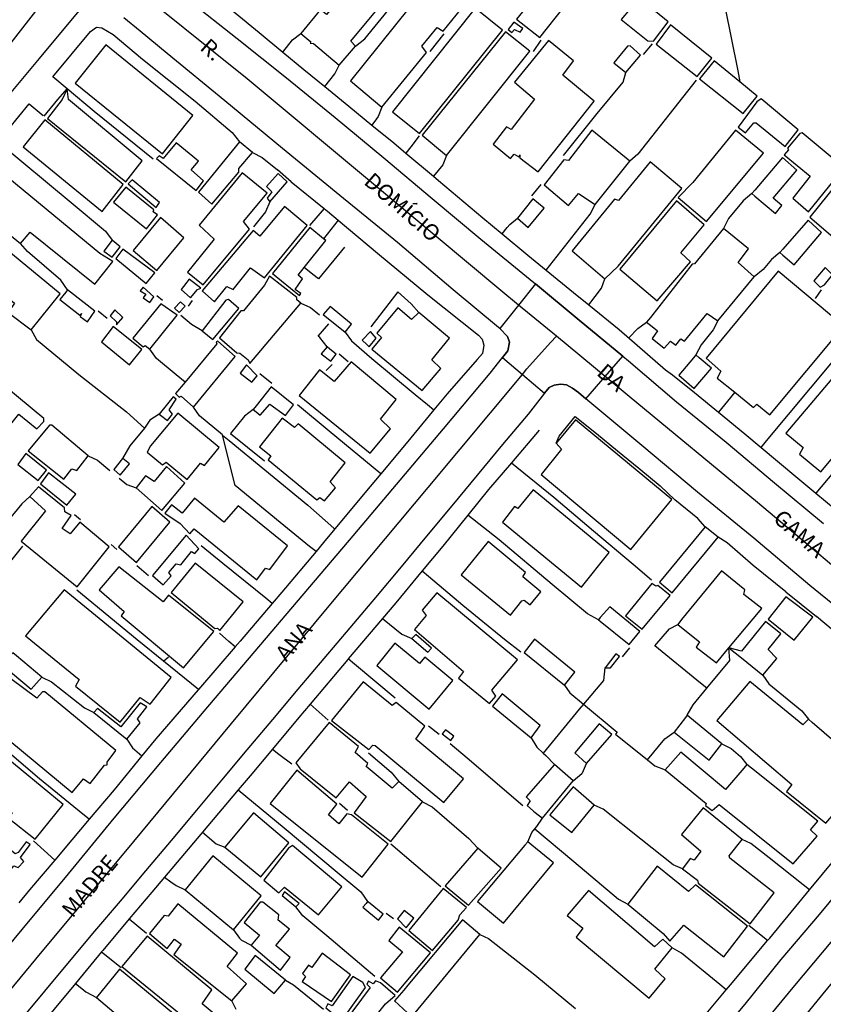
# Model space of a CAD drawing. Units: millimetres. Extents: x 180707 to 183188, y 1668736 to 1671511.
# Drawn here: x 180921 to 181047, y 1671270 to 1671425 of the extents above; entities that cross this region are included whole.
import ezdxf
from ezdxf.enums import TextEntityAlignment as Align

# ---------------------------------------------------------------- set-up
doc = ezdxf.new("R2010")
doc.units = ezdxf.units.MM
doc.header["$MEASUREMENT"] = 0
for name, color, linetype in [('V-CRUZAMENTO', 1, 'Continuous'), ('V-EDIFICACAO', 2, 'Continuous'), ('V-EIXO_DE_LOGRADOURO', 3, 'Continuous'), ('V-LOTE', 1, 'Continuous'), ('V-NOME_DOS_LOGRADOUROS', 7, 'Continuous'), ('V-QUADRA', 41, 'Continuous'), ('V-TESTADA', 250, 'Continuous')]:
    doc.layers.add(name, color=color, linetype=linetype)
doc.styles.get("Standard").update_dxf_attribs({"font": 'romans.shx'})

msp = doc.modelspace()

# ---------------------------------------------------------------- linework, layer by layer
at = {"layer": 'V-CRUZAMENTO'}
msp.add_lwpolyline([(181000.21, 1671368.82), (181003.67, 1671365.85), (181003.67, 1671365.85), (181004.4, 1671366.76), (181005.19, 1671367.14), (181006.16, 1671367.29), (181007.13, 1671367.16), (181008.08, 1671366.68), (181009.02, 1671365.96), (181009.02, 1671365.96), (181010.15, 1671364.96), (181010.15, 1671364.96), (181013.19, 1671368.49), (181013.19, 1671368.49), (181015.96, 1671371.71), (181015.96, 1671371.71), (181009.14, 1671377.36), (181002.27, 1671383.05), (181002.27, 1671383.05), (180999.61, 1671379.72), (180999.61, 1671379.72), (180996.63, 1671376.01), (180996.63, 1671376.01), (180997.86, 1671374.78), (180998.17, 1671373.86), (180997.91, 1671372.54), (180997.09, 1671371.5), (180997.09, 1671371.5), (181000.21, 1671368.82)], close=True, dxfattribs=at)
at = {"layer": 'V-EDIFICACAO'}
for points in [[(180969.41, 1671425.38), (180968.48, 1671426.14), (180965.38, 1671422.36), (180966.95, 1671421.09), (180966.86, 1671420.87), (180967.37, 1671420.79), (180971.41, 1671417.43), (180973.96, 1671420.41), (180973.24, 1671421.17), (180979.45, 1671428.74), (180980.3, 1671428.06), (180985.65, 1671434.65), (180980.55, 1671438.77), (180969.41, 1671425.38)], [(180973.2, 1671414.92), (180978.13, 1671410.8), (180985.14, 1671419.38), (180984.38, 1671420.41), (180986.8, 1671423.34), (180987.74, 1671422.74), (180992.5, 1671428.65), (180991.73, 1671429.67), (180993.65, 1671431.97), (180989.48, 1671435.28), (180973.2, 1671414.92)], [(180999.26, 1671424.61), (181002.96, 1671421.77), (181006.74, 1671426.57), (181004.66, 1671428.14), (181005.47, 1671429.29), (181004.02, 1671430.48), (180999.26, 1671424.61)], [(181015.71, 1671424.57), (181019.92, 1671421.21), (181020.81, 1671421.17), (181023.11, 1671424.19), (181018.52, 1671427.97), (181015.71, 1671424.57)], [(180979.79, 1671410.07), (180984.04, 1671406.67), (180997.05, 1671422.91), (180992.75, 1671426.36), (180979.79, 1671410.07)], [(180998.83, 1671424.15), (180997.94, 1671423), (180998.54, 1671422.53), (180998.96, 1671423), (180999.85, 1671422.57), (181000.24, 1671423.17), (180998.83, 1671424.15)], [(181023.49, 1671423.76), (181021.2, 1671420.7), (181027.66, 1671415.64), (181029.95, 1671418.49), (181023.49, 1671423.76)], [(180984.46, 1671406.42), (180988.29, 1671403.23), (181001.34, 1671419.6), (180997.52, 1671422.66), (180984.46, 1671406.42)], [(180934.72, 1671420.62), (180929.92, 1671414.58), (180943.65, 1671403.48), (180948.41, 1671409.52), (180934.72, 1671420.62)], [(180998.45, 1671407.31), (180997.69, 1671407.74), (180995.6, 1671405.01), (180998.32, 1671402.76), (180998.92, 1671403.44), (180999.64, 1671403.02), (180999.81, 1671403.31), (180999.81, 1671402.85), (181002.66, 1671400.64), (181011.5, 1671411.73), (181006.57, 1671415.86), (181008.23, 1671418.11), (181004.32, 1671421.26), (180998.96, 1671414.75), (181002.11, 1671412.07), (180998.45, 1671407.31)], [(181016.69, 1671420.41), (181014.56, 1671417.77), (181016.43, 1671416.24), (181018.77, 1671419), (181017.11, 1671420.45), (181016.69, 1671420.41)], [(181034.38, 1671414.78), (181030.34, 1671418.11), (181028.04, 1671415.26), (181034.89, 1671409.82), (181037.1, 1671412.54)], [(180927.86, 1671411.99), (180925.58, 1671409.05), (180937.87, 1671399.06), (180940.46, 1671402.38), (180928.87, 1671411.99), (180928.68, 1671413.68)], [(181037.05, 1671411.65), (181034.12, 1671407.65), (181035.27, 1671406.76), (181036.54, 1671408.33), (181036.93, 1671408.37), (181041.48, 1671404.63), (181043.52, 1671407.27), (181037.69, 1671412.11), (181037.05, 1671411.65)], [(180925.16, 1671408.8), (180921.76, 1671404.55), (180934.17, 1671394.43), (180937.49, 1671398.64), (180925.16, 1671408.8)], [(181011.12, 1671407.18), (181007.46, 1671402.42), (181006.7, 1671402.55), (181003.6, 1671398.6), (181007.42, 1671395.36), (181008.99, 1671397.23), (181011.63, 1671395.49), (181017.07, 1671402.34), (181011.12, 1671407.18)], [(181033.7, 1671407.18), (181026.98, 1671398.98), (181024.68, 1671396.6), (181029.15, 1671392.86), (181038.07, 1671403.57), (181033.7, 1671407.18)], [(181043.77, 1671406.67), (181041.86, 1671404.38), (181041.99, 1671404.08), (181041.35, 1671403.31), (181045.39, 1671399.96), (181042.67, 1671396.51), (181045.17, 1671394.34), (181050.74, 1671401.27), (181044.15, 1671406.76), (181043.77, 1671406.67)], [(180943.74, 1671402.76), (180943.1, 1671403.14), (180942.72, 1671402.76), (180948.92, 1671397.7), (180950.07, 1671399.23), (180948.16, 1671400.98), (180949.31, 1671402.34), (180945.82, 1671405.19), (180943.74, 1671402.76)], [(180949.31, 1671397.45), (180951.39, 1671395.58), (180955.64, 1671400.59), (180955.64, 1671401.15), (180957.77, 1671403.7), (180955.77, 1671405.36), (180949.31, 1671397.45)], [(181015.29, 1671396.13), (181014.69, 1671396.34), (181008.02, 1671388.22), (181013.16, 1671383.84), (181015.24, 1671385.84), (181025.24, 1671398.04), (181020.26, 1671402.21), (181015.29, 1671396.13)], [(181036.25, 1671397.23), (181036.71, 1671396.84), (181039.94, 1671394.09), (181040.97, 1671395.36), (181039.6, 1671396.51), (181043.3, 1671400.93), (181041.09, 1671402.89), (181036.71, 1671397.77), (181036.25, 1671397.23)], [(180918.14, 1671400.76), (180915.8, 1671397.96), (180916.23, 1671397.58), (180914.32, 1671395.11), (180921.33, 1671389.37), (180922.86, 1671391.16), (180933.02, 1671382.99), (180935.87, 1671386.56), (180933.79, 1671387.8), (180918.14, 1671400.76)], [(180956.15, 1671400.51), (180949.43, 1671392.26), (180951.77, 1671390.05), (180947.6, 1671384.86), (180950.03, 1671382.91), (180957.3, 1671391.62), (180956.4, 1671392.86), (180960.1, 1671397.28), (180956.15, 1671400.51)], [(181045.34, 1671393.54), (181048.96, 1671390.43), (181050.32, 1671392.05), (181050.96, 1671391.75), (181055.46, 1671397.23), (181051.25, 1671400.81), (181045.34, 1671393.54)], [(180938.89, 1671399.4), (180938.25, 1671398.77), (180942.63, 1671395.02), (180943.18, 1671395.83), (180938.89, 1671399.4)], [(180959.98, 1671398.34), (180960.83, 1671397.49), (180960.1, 1671396.51), (180960.53, 1671395.92), (180963.25, 1671399.06), (180961.8, 1671400.38), (180959.98, 1671398.34)], [(180937.87, 1671398.26), (180935.96, 1671395.87), (180941.14, 1671391.71), (180942.84, 1671393.88), (180942.16, 1671394.34), (180942.29, 1671394.68), (180937.87, 1671398.26)], [(181001.85, 1671396.38), (180999.43, 1671393.37), (181001.09, 1671391.88), (181003.64, 1671394.94), (181001.85, 1671396.38)], [(181015.5, 1671385.37), (181021.37, 1671380.36), (181026.6, 1671386.52), (181025.07, 1671387.92), (181028.76, 1671392.3), (181024.43, 1671396.09), (181015.5, 1671385.37)], [(180911.94, 1671394.3), (180909.3, 1671391.11), (180909.81, 1671390.43), (180907.9, 1671388.09), (180915.76, 1671381.63), (180916.78, 1671382.87), (180920.4, 1671380.02), (180919.42, 1671378.57), (180922.99, 1671375.81), (180927.58, 1671381.46), (180911.94, 1671394.3)], [(180958.96, 1671390.56), (180957.89, 1671391.41), (180949.9, 1671381.93), (180951.81, 1671380.23), (180953.77, 1671382.61), (180954.75, 1671382.14), (180957.47, 1671385.54), (180959.68, 1671384.01), (180966.4, 1671392.22), (180962.82, 1671395.19), (180958.96, 1671390.56)], [(180939.02, 1671388.26), (180942.76, 1671385.16), (180947.01, 1671390.26), (180943.35, 1671393.45), (180939.02, 1671388.26)], [(181040.67, 1671387.97), (181041.14, 1671387.57), (181042.92, 1671386.05), (181047.17, 1671391.11), (181045.09, 1671393.03), (181041.14, 1671388.51), (181040.67, 1671387.97)], [(180965.91, 1671385.59), (180969.33, 1671389.84), (180968.96, 1671390.14), (180966.82, 1671391.88), (180960.91, 1671384.69), (180965.16, 1671381.21), (180965.38, 1671381.55), (180964.48, 1671382.18), (180965.63, 1671383.84), (180964.95, 1671384.4)], [(181019.71, 1671377), (181020.3, 1671376.55), (181021.45, 1671375.68), (181020.6, 1671374.45), (181022.47, 1671372.96), (181023.49, 1671374.02), (181024.3, 1671373.43), (181025.07, 1671374.4), (181025.66, 1671374.06), (181029.23, 1671378.4), (181030.89, 1671377.21), (181036.63, 1671384.14), (181034.12, 1671386.39), (181035.74, 1671388.56), (181031.78, 1671391.75), (181027.23, 1671386.18), (181026.85, 1671386.14), (181020.3, 1671377.76), (181019.71, 1671377)], [(180934.43, 1671388.18), (180935.74, 1671387.24), (180937.02, 1671388.86), (180935.74, 1671389.92), (180934.43, 1671388.18)], [(180937.44, 1671388.48), (180936.3, 1671387.03), (180941.06, 1671383.08), (180942.42, 1671384.78), (180937.44, 1671388.48)], [(181033.55, 1671366.01), (181036.5, 1671363.61), (181037.01, 1671364.16), (181039.09, 1671362.46), (181050.7, 1671376.4), (181040.41, 1671385.03), (181029.06, 1671371.39), (181031.4, 1671369.35), (181030.8, 1671368.24)], [(181045.98, 1671383.5), (181046.96, 1671382.53), (181047.64, 1671382.91), (181048.92, 1671384.48), (181047.77, 1671385.59), (181045.98, 1671383.5)], [(180947.86, 1671383.76), (180946.58, 1671382.18), (180948.07, 1671380.87), (180949.13, 1671382.18), (180949.65, 1671382.35), (180947.86, 1671383.76)], [(180960.44, 1671384.23), (180959.68, 1671382.82), (180956.36, 1671378.83), (180955.98, 1671378.83), (180952.58, 1671374.57), (180955.34, 1671372.19), (180955.81, 1671372.15), (180957.13, 1671371.09), (180957.38, 1671370.54), (180965.38, 1671380.02), (180964.74, 1671380.53), (180964.74, 1671380.91), (180960.44, 1671384.23)], [(180928.73, 1671382.1), (180928.45, 1671381.74), (180927.54, 1671380.57), (180930.64, 1671378.1), (180930.9, 1671378.4), (180930.73, 1671377.93), (180931.87, 1671377.08), (180933.02, 1671378.74), (180929.19, 1671381.74), (180928.73, 1671382.1)], [(180940.63, 1671382.53), (180940.12, 1671381.97), (180941.01, 1671381.42), (180940.63, 1671380.87), (180941.65, 1671380.1), (180942.29, 1671380.99), (180940.63, 1671382.53)], [(180954.02, 1671380.57), (180953.6, 1671380.48), (180949.9, 1671375.68), (180951.56, 1671374.32), (180955.64, 1671379.17), (180954.02, 1671380.57)], [(180901.14, 1671379.46), (180899.35, 1671377.25), (180898.88, 1671377.47), (180896.46, 1671374.49), (180904.07, 1671368.16), (180904.54, 1671368.24), (180905.81, 1671367.09), (180906.58, 1671367.9), (180908.62, 1671366.37), (180907.85, 1671365.35), (180912.79, 1671361.27), (180913.93, 1671362.37), (180916.36, 1671360.46), (180917.55, 1671361.95), (180919.42, 1671360.5), (180921.08, 1671362.59), (180923.92, 1671360.29), (180924.99, 1671361.44), (180924.99, 1671361.91), (180912.7, 1671372.07), (180911.55, 1671370.83), (180901.14, 1671379.46)], [(180936.17, 1671378.95), (180935.45, 1671378.02), (180936.42, 1671377.08), (180936.42, 1671376.62), (180937.44, 1671377.76), (180936.17, 1671378.95)], [(180938.97, 1671374.53), (180940.63, 1671373.17), (180940.93, 1671373.34), (180941.65, 1671372.79), (180945.95, 1671378.15), (180943.4, 1671379.93), (180938.97, 1671374.53)], [(180946.46, 1671380.23), (180945.56, 1671379.21), (180946.29, 1671378.53), (180947.22, 1671379.55), (180946.46, 1671380.23)], [(180969.97, 1671379.51), (180968.9, 1671378.23), (180972.35, 1671375.43), (180973.37, 1671376.7), (180969.97, 1671379.51)], [(180977.32, 1671375.3), (180978.04, 1671374.62), (180976.56, 1671372.79), (180984.46, 1671366.28), (180987.36, 1671369.77), (180985.95, 1671371.13), (180988.76, 1671374.53), (180983.91, 1671378.53), (180982.76, 1671377.47), (180980.64, 1671379.29), (180977.32, 1671375.3)], [(180935.91, 1671376.32), (180934.04, 1671373.94), (180938.46, 1671370.32), (180940.38, 1671372.75), (180935.91, 1671376.32)], [(180975.74, 1671373.53), (180976.13, 1671373.17), (180977.24, 1671374.49), (180976.93, 1671374.86), (180976.34, 1671375.55), (180975.03, 1671374.19)], [(180947.19, 1671367.61), (180945.69, 1671365.82), (180946.29, 1671365.22), (180946.58, 1671365.39), (180948.5, 1671363.69), (180955.09, 1671371.64), (180952.32, 1671374.06), (180952.07, 1671373.94), (180952.2, 1671373.6)], [(180969.5, 1671373.13), (180969.2, 1671372.79), (180968.56, 1671372.07), (180970.09, 1671370.88), (180970.94, 1671371.98), (180969.93, 1671372.79), (180969.5, 1671373.13)], [(181041.6, 1671359.61), (181044.32, 1671357.31), (181043.73, 1671356.29), (181047.09, 1671353.49), (181059.84, 1671368.75), (181053.72, 1671373.94), (181041.6, 1671359.61)], [(181027.45, 1671371.9), (181027.06, 1671371.44), (181024.77, 1671368.71), (181027.19, 1671366.62), (181029.91, 1671369.81), (181027.99, 1671371.44), (181027.45, 1671371.9)], [(180956.83, 1671370.32), (180955.85, 1671369.01), (180957.68, 1671367.6), (180958.53, 1671368.58), (180956.83, 1671370.32)], [(180973.28, 1671370.79), (180970.6, 1671367.69), (180968.31, 1671369.52), (180965.12, 1671365.48), (180976.26, 1671356.42), (180979.45, 1671360.29), (180977.92, 1671361.78), (180980.38, 1671364.88), (180973.28, 1671370.79)], [(180957.89, 1671363.31), (180958.34, 1671362.95), (180959, 1671362.42), (180960.53, 1671364.16), (180962.95, 1671362.37), (180964.23, 1671364.03), (180960.74, 1671366.84), (180958.34, 1671363.87), (180957.89, 1671363.31)], [(180943.14, 1671362.59), (180943.35, 1671362.42), (180944.42, 1671361.57), (180945.22, 1671362.59), (180944.67, 1671363.27), (180945.82, 1671364.92), (180945.31, 1671365.31), (180943.35, 1671362.85), (180943.14, 1671362.59)], [(180941.78, 1671357.61), (180941.23, 1671356.59), (180943.65, 1671354.59), (180944.25, 1671355.02), (180947.52, 1671352.3), (180949.6, 1671354.85), (180950.24, 1671354.51), (180952.54, 1671357.36), (180946.07, 1671362.71), (180941.78, 1671357.61)], [(180962.44, 1671361.95), (180958.87, 1671357.44), (180960.66, 1671356.04), (180960.27, 1671355.4), (180967.88, 1671349.11), (180968.39, 1671349.49), (180969.12, 1671348.98), (180970.82, 1671351.02), (180969.97, 1671351.96), (180972.35, 1671354.93), (180964.99, 1671361.06), (180964.4, 1671360.46), (180962.44, 1671361.95)], [(180926.26, 1671360.84), (180925.88, 1671360.84), (180922.56, 1671356.8), (180928.13, 1671352.34), (180929.41, 1671354), (180930.17, 1671353.74), (180931.96, 1671356.04), (180926.26, 1671360.84)], [(181008.53, 1671361.69), (181005.51, 1671357.99), (181006.36, 1671357.06), (181003.13, 1671353.11), (181017.24, 1671341.33), (181023.66, 1671349.15), (181008.53, 1671361.69)], [(180922.18, 1671356.38), (180920.91, 1671354.68), (180924.09, 1671352.13), (180925.41, 1671353.79), (180922.18, 1671356.38)], [(180937.36, 1671355.61), (180937.34, 1671355.59), (180936, 1671353.87), (180936.98, 1671352.98), (180938.46, 1671354.76), (180937.39, 1671355.59), (180937.36, 1671355.61)], [(180940.97, 1671352.89), (180939.53, 1671350.98), (180943.57, 1671347.41), (180947.18, 1671351.74), (180944.29, 1671354.34), (180942.33, 1671352), (180940.97, 1671352.89)], [(180925.75, 1671353.36), (180924.48, 1671351.62), (180928.64, 1671348.26), (180930.05, 1671350), (180925.75, 1671353.36)], [(180924.18, 1671351.15), (180922.82, 1671349.62), (180925.28, 1671347.37), (180921.42, 1671342.6), (180930.26, 1671335.46), (180935.28, 1671341.71), (180930.68, 1671345.58), (180929.15, 1671343.75), (180927.88, 1671344.6), (180929.32, 1671346.64), (180928.3, 1671347.24), (180928.26, 1671347.88), (180924.18, 1671351.15)], [(181001.89, 1671350.68), (180999.47, 1671347.75), (180998.96, 1671348.05), (180997.09, 1671345.62), (181009.5, 1671335.38), (181013.84, 1671340.82), (181001.89, 1671350.68)], [(180936.72, 1671341.71), (180939.57, 1671339.25), (180944.8, 1671345.62), (180941.99, 1671348.09), (180936.72, 1671341.71)], [(180955.55, 1671348.17), (180953.26, 1671345.58), (180948.67, 1671349.36), (180946.75, 1671347.03), (180945.05, 1671348.3), (180943.99, 1671347.03), (180946.41, 1671345.37), (180947.94, 1671343.79), (180948.62, 1671344.56), (180958.45, 1671336.52), (180959.85, 1671338.35), (180960.49, 1671338.18), (180963.29, 1671341.88), (180955.55, 1671348.17)], [(181021.75, 1671336.18), (181023.75, 1671334.48), (181030.97, 1671343.24), (181028.93, 1671344.86), (181021.75, 1671336.18)], [(180942.08, 1671337.21), (180943.74, 1671335.76), (180945.01, 1671337.16), (180944.63, 1671337.67), (180945.82, 1671339.08), (180946.54, 1671338.91), (180948.2, 1671340.99), (180948.71, 1671340.69), (180949.35, 1671341.41), (180947.35, 1671343.58), (180942.08, 1671337.21)], [(180994.8, 1671342.56), (180990.59, 1671337.33), (180998.32, 1671331), (181000.11, 1671333.25), (181000.49, 1671333.34), (181001.43, 1671332.61), (181003.09, 1671334.65), (181000.24, 1671336.99), (181000.66, 1671337.67), (180994.8, 1671342.56)], [(180944.59, 1671334.14), (180943.74, 1671333.08), (180936.81, 1671338.61), (180933.7, 1671334.99), (180937.61, 1671331.55), (180937.15, 1671330.87), (180946.97, 1671322.71), (180951.73, 1671328.4), (180944.59, 1671334.14)], [(180948.79, 1671339.16), (180945.01, 1671334.53), (180951.86, 1671328.91), (180952.28, 1671328.96), (180952.66, 1671328.57), (180956.32, 1671333.08), (180948.79, 1671339.16)], [(181032.62, 1671325.84), (181037.82, 1671332.06), (181035.01, 1671334.23), (181035.14, 1671334.99), (181031.48, 1671337.97), (181025.21, 1671330.3), (181024.6, 1671329.55), (181025.21, 1671329.05), (181028, 1671326.79), (181027.49, 1671325.98), (181030.68, 1671323.52)], [(181016.39, 1671330.91), (181018.99, 1671328.79), (181023.41, 1671334.1), (181021.49, 1671335.67), (181021.15, 1671335.55), (181020.56, 1671335.97), (181016.39, 1671330.91)], [(180928.22, 1671334.99), (180922.14, 1671327.72), (180930.56, 1671320.88), (180930, 1671319.86), (180937.02, 1671314.2), (180940.16, 1671318.03), (180941.7, 1671317.01), (180945.01, 1671321.22), (180928.22, 1671334.99)], [(180986.76, 1671334.48), (180984.46, 1671331.76), (180985.1, 1671330.96), (180983.27, 1671328.74), (180990.93, 1671322.16), (180990.16, 1671321.09), (180995.05, 1671317.1), (180996.03, 1671318.24), (180995.39, 1671319.22), (180999.43, 1671323.98), (180986.76, 1671334.48)], [(181041.6, 1671333.89), (181038.8, 1671330.36), (181042.92, 1671327.04), (181045.81, 1671330.66), (181041.6, 1671333.89)], [(181012.14, 1671330.28), (181012.44, 1671330.04), (181016.99, 1671326.36), (181018.65, 1671328.4), (181013.93, 1671332.32), (181012.44, 1671330.62), (181012.14, 1671330.28)], [(181034.61, 1671324.31), (181037.95, 1671321.56), (181040.2, 1671324.2), (181038.8, 1671325.6), (181040.8, 1671328.06), (181038.41, 1671330.02), (181034.61, 1671325.32), (181032.62, 1671325.84)], [(180983.44, 1671327.94), (180982.81, 1671327.3), (180985.36, 1671325.17), (180985.91, 1671325.81), (180983.44, 1671327.94)], [(180980.17, 1671326.58), (180977.32, 1671323.09), (180985.53, 1671316.2), (180989.27, 1671320.71), (180984.89, 1671324.37), (180984.04, 1671323.39), (180980.17, 1671326.58)], [(181002.11, 1671327.21), (181000.45, 1671325.13), (181006.83, 1671319.99), (181008.44, 1671322.03), (181002.11, 1671327.21)], [(180920.14, 1671325.09), (180919.71, 1671324.61), (180918.44, 1671323.18), (180922.99, 1671319.35), (180924.69, 1671321.26), (180920.71, 1671324.61), (180920.14, 1671325.09)], [(181013.16, 1671322.71), (181014.06, 1671322.74), (181015.46, 1671324.49), (181014.9, 1671324.92), (181013.18, 1671322.74), (181013.16, 1671322.71)], [(180915.63, 1671317.91), (180913.38, 1671315.06), (180918.82, 1671310.59), (180919.67, 1671311.27), (180929.45, 1671303.11), (180931.24, 1671305.28), (180932.26, 1671304.55), (180934.55, 1671307.4), (180934.94, 1671307.49), (180934.94, 1671307.87), (180936.34, 1671309.74), (180925.16, 1671318.92), (180924.77, 1671318.97), (180923.88, 1671317.95), (180919.84, 1671321.01), (180917.29, 1671317.99), (180916.27, 1671318.71)], [(180975.2, 1671320.5), (180970.22, 1671314.46), (180976.05, 1671309.87), (180976.68, 1671310.55), (180977.07, 1671310.51), (180987.87, 1671301.54), (180990.93, 1671305.28), (180983.44, 1671311.53), (180984.85, 1671313.57), (180980.34, 1671317.27), (180979.75, 1671316.8), (180975.2, 1671320.5)], [(181045.13, 1671314.63), (181044.61, 1671314.11), (181044.24, 1671313.74), (181035.91, 1671320.58), (181030.76, 1671314.46), (181042.54, 1671304.38), (181041.69, 1671303.28), (181047.9, 1671298.3), (181054.78, 1671306.34), (181045.74, 1671314.11), (181045.13, 1671314.63)], [(180997.01, 1671318.63), (180995.52, 1671316.67), (181001.55, 1671311.7), (181003, 1671313.65), (180997.01, 1671318.63)], [(180933.45, 1671316.33), (180932.85, 1671315.69), (180938.04, 1671311.53), (180940.16, 1671314.08), (180939.7, 1671314.72), (180941.18, 1671316.59), (180940.16, 1671317.22), (180937.1, 1671313.44), (180933.45, 1671316.33)], [(180969.84, 1671314.12), (180964.61, 1671307.79), (180965.29, 1671306.85), (180970.94, 1671302.3), (180973.03, 1671304.81), (180975.66, 1671302.51), (180973.75, 1671299.96), (180979.53, 1671295.41), (180984.51, 1671301.66), (180980.77, 1671304.85), (180979.75, 1671303.83), (180975.66, 1671307.19), (180975.92, 1671307.7), (180973.92, 1671309.4), (180974.43, 1671310.34), (180969.84, 1671314.12)], [(181012.27, 1671313.91), (181008.44, 1671309.36), (181010.27, 1671307.66), (181014.27, 1671312.25), (181012.27, 1671313.91)], [(181026.09, 1671315.27), (181025.81, 1671314.91), (181024.04, 1671312.59), (181029.53, 1671308.21), (181031.53, 1671310.8), (181026.53, 1671314.91), (181026.09, 1671315.27)], [(180988.12, 1671312.97), (180987.61, 1671312.33), (180988.93, 1671311.31), (180989.4, 1671311.99), (180988.12, 1671312.97)], [(180914.78, 1671312.16), (180914.23, 1671311.48), (180913.21, 1671312.04), (180911.21, 1671309.57), (180911.47, 1671308.98), (180910.57, 1671307.79), (180912.53, 1671306.17), (180912.19, 1671305.15), (180915.34, 1671302.6), (180916.06, 1671303.28), (180920.01, 1671299.96), (180919.42, 1671299.16), (180923.63, 1671295.8), (180928.05, 1671301.24), (180914.78, 1671312.16)], [(181035.48, 1671307.53), (181035, 1671306.96), (181032.12, 1671303.58), (181025.07, 1671309.44), (181022.64, 1671306.68), (181029.06, 1671301.41), (181028.98, 1671301.11), (181030, 1671300.3), (181031.14, 1671301.24), (181042.75, 1671291.93), (181046.49, 1671296.26), (181045.47, 1671297.24), (181046.62, 1671298.6), (181036.19, 1671306.96), (181035.48, 1671307.53)], [(180907.39, 1671306.47), (180903.69, 1671302.13), (180911.43, 1671295.37), (180911.04, 1671294.73), (180917.97, 1671288.82), (180920.31, 1671291.63), (180920.99, 1671291.33), (180921.84, 1671292.27), (180921.33, 1671292.91), (180922.86, 1671294.95), (180922.22, 1671295.37), (180920.95, 1671293.71), (180920.48, 1671293.5), (180917.55, 1671295.92), (180919.08, 1671298.01), (180918.48, 1671298.43), (180917.8, 1671297.79), (180907.39, 1671306.47)], [(180964.74, 1671306.64), (180960.57, 1671301.41), (180975.03, 1671289.8), (180979.11, 1671295.03), (180973.37, 1671299.62), (180972.6, 1671299.79), (180971.37, 1671298.18), (180969.71, 1671299.62), (180971.03, 1671301.32), (180964.74, 1671306.64)], [(181000.79, 1671302.47), (181001.43, 1671301.83), (181000.96, 1671301.07), (181001.94, 1671300.22), (181002.19, 1671300.01), (181003.34, 1671299.11), (181008.19, 1671304.94), (181005.25, 1671307.53), (181000.79, 1671302.47)], [(181004.49, 1671299.62), (181007.97, 1671296.86), (181011.46, 1671301.15), (181008.19, 1671304.04), (181004.49, 1671299.62)], [(180957.94, 1671299.96), (180953.43, 1671294.56), (180959.08, 1671289.89), (180963.5, 1671295.24), (180957.94, 1671299.96)], [(181028.59, 1671300.73), (181025.19, 1671296.52), (181028.21, 1671293.93), (181027.19, 1671292.48), (181026.55, 1671292.78), (181025.36, 1671291.16), (181027.7, 1671289.33), (181027.83, 1671288.87), (181035.99, 1671282.49), (181039.77, 1671287.34), (181032.8, 1671292.82), (181032.68, 1671293.2), (181034.72, 1671295.75), (181028.59, 1671300.73)], [(181001.04, 1671295.37), (181000.6, 1671294.85), (180993.14, 1671286.02), (180997.22, 1671282.62), (181005.08, 1671292.06), (181001.67, 1671294.85), (181001.04, 1671295.37)], [(180963.46, 1671294.39), (180959.55, 1671289.38), (180961.93, 1671287.38), (180962.82, 1671288.27), (180968.14, 1671283.89), (180971.84, 1671288.31), (180964.1, 1671294.82), (180963.46, 1671294.39)], [(180993.18, 1671294.39), (180992.87, 1671294.03), (180988.08, 1671288.48), (180991.73, 1671285.42), (180996.88, 1671291.25), (180993.6, 1671294.03), (180993.18, 1671294.39)], [(180951.56, 1671293.16), (180947.22, 1671287.85), (180954.83, 1671281.55), (180959.13, 1671286.87), (180951.56, 1671293.16)], [(181021.37, 1671291.55), (181016.77, 1671285.59), (181022.3, 1671281), (181023.36, 1671279.77), (181025.58, 1671282.28), (181031.87, 1671277.3), (181035.57, 1671282.15), (181027.4, 1671288.61), (181026.3, 1671287.55), (181021.37, 1671291.55)], [(180982.34, 1671281.47), (180986.08, 1671278.32), (180990.12, 1671283.08), (180990.37, 1671283.89), (180991.39, 1671285.04), (180987.74, 1671288.02), (180982.34, 1671281.47)], [(181010.57, 1671287.72), (181007.21, 1671283.81), (181009.67, 1671281.81), (181008.65, 1671280.41), (181020.09, 1671270.84), (181022.64, 1671273.86), (181021.03, 1671275.35), (181023.75, 1671278.71), (181022.26, 1671280.11), (181020.94, 1671278.88), (181010.57, 1671287.72)], [(180962.82, 1671287.51), (180962.44, 1671286.95), (180964.61, 1671285.17), (180965.12, 1671285.68), (180962.82, 1671287.51)], [(180975.88, 1671286.02), (180975.63, 1671285.71), (180975.15, 1671285.13), (180977.58, 1671283.08), (180978.3, 1671284.02), (180976.26, 1671285.71), (180975.88, 1671286.02)], [(180946.07, 1671285.64), (180944.54, 1671283.68), (180943.91, 1671283.81), (180941.61, 1671280.96), (180944.37, 1671278.62), (180945.56, 1671280.11), (180946.58, 1671279.3), (180945.44, 1671277.69), (180954.53, 1671270.42), (180956.83, 1671273.09), (180953.81, 1671275.77), (180955.43, 1671277.86), (180946.07, 1671285.64)], [(180959.42, 1671285.89), (180959, 1671285.89), (180956.49, 1671282.7), (180958.87, 1671280.7), (180957.6, 1671279.13), (180962.19, 1671275.22), (180963.72, 1671277.22), (180961.46, 1671279.09), (180963.59, 1671281.68), (180961.8, 1671283.08), (180961.93, 1671283.89), (180959.42, 1671285.89)], [(180981.62, 1671284.57), (180980.55, 1671283.3), (180981.91, 1671281.85), (180983.15, 1671283.38), (180981.62, 1671284.57)], [(180981.96, 1671272.54), (180981.796, 1671272.338), (180981.57, 1671272.07), (180980.09, 1671270.37), (180982.85, 1671267.86), (180993.52, 1671280.83), (180990.76, 1671283.13), (180981.96, 1671272.54)], [(180977.92, 1671273.99), (180980.55, 1671271.78), (180985.78, 1671277.94), (180980.85, 1671281.98), (180979.19, 1671279.9), (180981.36, 1671278.11), (180977.92, 1671273.99)], [(180941.23, 1671280.53), (180937.27, 1671275.77), (180951.94, 1671263.83), (180954.02, 1671266.46), (180949.86, 1671269.95), (180951.39, 1671272.12), (180941.23, 1671280.53)], [(180958.23, 1671277.52), (180956.57, 1671275.35), (180961.21, 1671271.56), (180962.95, 1671273.65), (180958.23, 1671277.52)], [(180968.73, 1671277.86), (180967.12, 1671275.64), (180966.57, 1671275.98), (180965.67, 1671274.67), (180966.1, 1671274.2), (180965.59, 1671273.43), (180970.18, 1671270.29), (180973.2, 1671274.5), (180968.73, 1671277.86)], [(180936.89, 1671275.39), (180933.28, 1671270.93), (180939.06, 1671266.04), (180940.21, 1671267.23), (180942.76, 1671265.19), (180945.39, 1671268.33), (180936.89, 1671275.39)], [(180970.31, 1671269.61), (180969.63, 1671269.91), (180969.29, 1671269.31), (180971.84, 1671267.31), (180975.54, 1671272.5), (180975.11, 1671273.26), (180973.58, 1671274.24), (180970.31, 1671269.61)], [(180977.92, 1671273.22), (180977.11, 1671273.52), (180976.73, 1671273.05), (180976, 1671273.48), (180975.75, 1671273.01), (180976.26, 1671272.5), (180972.18, 1671266.97), (180974.47, 1671264.63), (180978.68, 1671269.91), (180980.21, 1671271.22), (180977.92, 1671273.22)]]:
    msp.add_lwpolyline(points, close=True, dxfattribs=at)
at = {"layer": 'V-EIXO_DE_LOGRADOURO'}
for points in [[(180999.61, 1671379.72), (180996.83, 1671382.02), (180976.78, 1671398.69), (180956.93, 1671415.26), (180937.08, 1671431.21), (180933.5, 1671433.66), (180931.15, 1671433.87), (180925.72, 1671428.55), (180911.6, 1671410.45), (180896.56, 1671391.94), (180880.8, 1671373.43), (180865.04, 1671354.51), (180849.28, 1671335.49), (180833.52, 1671316.47), (180817.76, 1671297.45), (180802, 1671278.43), (180786.24, 1671259.41), (180784.59, 1671257.57)], [(181005.53, 1671374.82), (180999.61, 1671379.72)], [(181004.63, 1671373.82), (181005.53, 1671374.82)], [(181013.19, 1671368.49), (181005.53, 1671374.82)], [(181000.21, 1671368.82), (181000.92, 1671369.68), (181004.63, 1671373.82)], [(180858.57, 1671199.7), (180862.58, 1671203.4), (180878.03, 1671221.6), (180893.07, 1671240.01), (180908.42, 1671258.42), (180923.77, 1671276.93), (180939.12, 1671295.44), (180954.47, 1671313.95), (180969.82, 1671332.46), (180985.37, 1671351.07), (181000.21, 1671368.82)], [(181060.5, 1671328.79), (181057.41, 1671331.6), (181037.15, 1671348.68), (181016.99, 1671365.35), (181013.19, 1671368.49)], [(180949.2, 1671160.32), (180955.61, 1671168.09), (180968.6, 1671184.25), (180982.52, 1671200.41), (180996.74, 1671217.49), (181012.09, 1671235.39), (181027.54, 1671254.1), (181042.99, 1671272.81), (181059.05, 1671291.93), (181072.91, 1671308.57)]]:
    msp.add_lwpolyline(points, dxfattribs=at)
at = {"layer": 'V-LOTE'}
for points in [[(181019.88, 1671484.29), (181022.01, 1671474.45), (181024.36, 1671462.34), (181026.86, 1671450.33), (181029.42, 1671438.48), (181031.98, 1671426.63), (181034.03, 1671416.54)], [(180948.96, 1671430.73), (180951.89, 1671428.3), (180958.85, 1671422.52), (180962.58, 1671419.44)], [(180975.44, 1671421.55), (180979.63, 1671426.7)], [(180926.43, 1671415.57), (180932.31, 1671422.67), (180933.28, 1671423.39), (180934.1, 1671423.28), (180935.89, 1671422.21), (180940.49, 1671418.33), (180948.77, 1671411.74), (180954.62, 1671406.81)], [(180964.05, 1671421.4), (180965.38, 1671422.36)], [(180987.87, 1671422.34), (180985.67, 1671419.53)], [(180962.58, 1671419.44), (180964.05, 1671421.4)], [(180973.96, 1671420.41), (180975.44, 1671421.55)], [(181003.1, 1671421.32), (181001.87, 1671419.53)], [(181019.25, 1671419.07), (181020.63, 1671420.76)], [(180962.58, 1671419.44), (180965.86, 1671416.74), (180969.16, 1671414.04)], [(180969.95, 1671415.04), (180970.71, 1671416.02)], [(180970.71, 1671416.02), (180971.41, 1671417.43)], [(181016.02, 1671414.75), (181016.43, 1671416.24)], [(181034.03, 1671416.54), (181034.38, 1671414.78)], [(180928.68, 1671413.68), (180926.43, 1671415.57)], [(180969.16, 1671414.04), (180969.95, 1671415.04)], [(181006.68, 1671403.23), (181011.94, 1671409.82), (181016.02, 1671414.75)], [(181027.49, 1671415.04), (181018.36, 1671403.42)], [(180942.17, 1671402.63), (180932.92, 1671410.15), (180928.68, 1671413.68)], [(180969.16, 1671414.04), (180972.92, 1671410.96), (180976.55, 1671407.99)], [(180917.75, 1671405.34), (180922.72, 1671411.31)], [(180922.72, 1671411.31), (180924.92, 1671409.52)], [(180978.13, 1671410.8), (180977.53, 1671409.33)], [(180977.28, 1671408.99), (180976.55, 1671407.99)], [(180977.53, 1671409.33), (180977.28, 1671408.99)], [(180954.62, 1671406.81), (180955.77, 1671405.36)], [(180976.55, 1671407.99), (180979.98, 1671405.18), (180981.89, 1671403.58)], [(180917.75, 1671405.34), (180929.31, 1671395.82), (180934.7, 1671391.34)], [(180983.99, 1671406.29), (180982.66, 1671404.58)], [(180957.77, 1671403.7), (180959.33, 1671402.9)], [(180982.66, 1671404.58), (180981.89, 1671403.58)], [(180981.89, 1671403.58), (180986.21, 1671399.95)], [(180959.33, 1671402.9), (180961.7, 1671400.96)], [(180988.29, 1671403.23), (180987.71, 1671401.76)], [(181018.36, 1671403.42), (181017.07, 1671402.34)], [(180987.71, 1671401.76), (180986.21, 1671399.95)], [(180963.85, 1671399.07), (180969.03, 1671394.91)], [(180986.21, 1671399.95), (180986.99, 1671399.3), (180994, 1671393.42), (180997.02, 1671390.91)], [(181001.67, 1671396.89), (181003.15, 1671398.68)], [(180960.53, 1671395.92), (180959.82, 1671394.35)], [(181036.25, 1671397.23), (181034.87, 1671396.07), (181032.57, 1671393.31)], [(180959.82, 1671394.35), (180957.93, 1671392.03)], [(180969.03, 1671394.91), (180966.77, 1671392.23)], [(180969.03, 1671394.91), (180969.57, 1671394.47), (180971.27, 1671393.05)], [(181010.85, 1671393.97), (181011.63, 1671395.49)], [(180971.27, 1671393.05), (180970.12, 1671391.6)], [(180971.27, 1671393.05), (180977.44, 1671387.88), (180985.36, 1671381.34), (180993.28, 1671375), (180993.89, 1671374.34), (180994.15, 1671373.42), (180993.94, 1671372.09), (180993.08, 1671371.17), (180988.37, 1671365.75), (180986.28, 1671363.23)], [(180998.2, 1671392.36), (180999.43, 1671393.37)], [(181003.92, 1671385.21), (181010.85, 1671393.97)], [(181032.57, 1671393.31), (181031.78, 1671391.75)], [(180934.7, 1671391.34), (180935.74, 1671389.92)], [(180970.12, 1671391.6), (180968.96, 1671390.14)], [(180997.02, 1671390.91), (180997.83, 1671391.91)], [(180997.83, 1671391.91), (180998.2, 1671392.36)], [(180997.02, 1671390.91), (181001.06, 1671387.54), (181003.92, 1671385.21)], [(181038.54, 1671358.36), (181048.93, 1671370.8), (181056.29, 1671379.9), (181064.79, 1671389.98)], [(180922.44, 1671388.11), (180921.33, 1671389.37)], [(180928.73, 1671382.1), (180927.7, 1671383.6), (180922.44, 1671388.11)], [(180972.22, 1671388.82), (180968.18, 1671383.81), (180967.29, 1671384.51)], [(181040.67, 1671387.97), (181039.33, 1671386.87), (181038.04, 1671385.29)], [(180967.29, 1671384.51), (180965.91, 1671385.59)], [(181003.92, 1671385.21), (181008.22, 1671381.71), (181010.61, 1671379.76)], [(181038.04, 1671385.29), (181036.63, 1671384.14)], [(181012.65, 1671382.39), (181013.16, 1671383.84)], [(181010.61, 1671379.76), (181012.65, 1671382.39)], [(181047.14, 1671382.1), (181046.22, 1671380.72)], [(181073.31, 1671382.94), (181068.29, 1671376.79), (181063.41, 1671370.94), (181058.53, 1671365.12), (181053.88, 1671359.42), (181049.33, 1671353.75), (181047.15, 1671351.18)], [(180943.63, 1671380.45), (180942.76, 1671381.17)], [(180947.73, 1671379.53), (180948.34, 1671380.45)], [(180982.72, 1671379.93), (180980.6, 1671381.77), (180976.36, 1671376.3)], [(180965.38, 1671380.02), (180966.88, 1671379.34)], [(180966.88, 1671379.34), (180968.33, 1671378.19)], [(180983.91, 1671378.53), (180982.72, 1671379.93)], [(181010.61, 1671379.76), (181015.38, 1671375.88), (181022.7, 1671369.54), (181023.78, 1671368.74)], [(180934.94, 1671377.59), (180933.56, 1671378.77)], [(180948.2, 1671376.65), (180946.54, 1671378.05)], [(180922.99, 1671375.81), (180923.83, 1671374.32)], [(180949.9, 1671375.68), (180948.2, 1671376.65)], [(180969.5, 1671373.13), (180968.36, 1671374.62), (180968.13, 1671374.81), (180969.76, 1671376.76)], [(181016.93, 1671374.54), (181018.35, 1671376.03), (181019.71, 1671377)], [(181030.19, 1671375.83), (181028.26, 1671373.44), (181027.45, 1671371.9)], [(181030.89, 1671377.21), (181030.19, 1671375.83)], [(180923.83, 1671374.32), (180930.5, 1671368.81), (180938.01, 1671362.93), (180940.82, 1671360.38)], [(180972.35, 1671375.43), (180973.32, 1671374.08)], [(180942.69, 1671371.3), (180941.65, 1671372.79)], [(180973.32, 1671374.08), (180976.56, 1671371.34), (180983.36, 1671365.67), (180985.28, 1671364.07)], [(180945.8, 1671368.75), (180942.69, 1671371.3)], [(180972.83, 1671370.78), (180971.4, 1671372)], [(180969.36, 1671369.45), (180970.33, 1671370.37)], [(180947.19, 1671367.61), (180945.8, 1671368.75)], [(180960.82, 1671367.41), (180958.93, 1671368.89)], [(181027.23, 1671365.98), (181030.99, 1671362.9)], [(181033.55, 1671366.01), (181032.42, 1671364.64)], [(180949.44, 1671362.31), (180948.5, 1671363.69)], [(180977.95, 1671353.21), (180969.82, 1671359.9), (180964.86, 1671364.04)], [(180985.28, 1671364.07), (180986.28, 1671363.23)], [(181032.42, 1671364.64), (181030.99, 1671362.9)], [(180943.14, 1671362.59), (180941.67, 1671361.62), (180940.82, 1671360.38)], [(180953.1, 1671359.29), (180953.09, 1671359.34), (180949.44, 1671362.31)], [(180957.89, 1671363.31), (180956.53, 1671362.27), (180954.33, 1671359.54), (180959.65, 1671355.25)], [(180986.28, 1671363.23), (180981.93, 1671357.98), (180977.95, 1671353.21)], [(181030.99, 1671362.9), (181035.16, 1671359.49), (181037.7, 1671357.36)], [(180940.82, 1671360.38), (180938.49, 1671357.59), (180937.36, 1671355.61)], [(180966.77, 1671341.8), (180962.13, 1671345.55), (180955.08, 1671351.37), (180953.1, 1671359.29)], [(180953.1, 1671359.29), (180954.11, 1671358.46)], [(181002.85, 1671360.07), (180998.46, 1671354.92)], [(180954.11, 1671358.46), (180959.75, 1671353.81), (180966.5, 1671348.29), (180970.59, 1671344.66), (180970.75, 1671344.56)], [(181037.7, 1671357.36), (181038.54, 1671358.36)], [(181037.7, 1671357.36), (181043.14, 1671352.79), (181046.3, 1671350.18)], [(180931.96, 1671356.04), (180933.42, 1671355.34)], [(180933.42, 1671355.34), (180935.38, 1671353.72)], [(180998.46, 1671354.92), (180994.88, 1671350.72), (180991.61, 1671346.69)], [(180998.46, 1671354.92), (181005.14, 1671349.52), (181011.38, 1671344.26), (181017.62, 1671339), (181020.48, 1671336.55)], [(180977.95, 1671353.21), (180975.44, 1671350.21), (180968.95, 1671342.39), (180967.77, 1671340.99)], [(180936.82, 1671352.49), (180938.02, 1671351.51)], [(180938.02, 1671351.51), (180939.53, 1671350.98)], [(181047.15, 1671351.18), (181046.3, 1671350.18)], [(180922.82, 1671349.62), (180921.57, 1671348.47)], [(181046.3, 1671350.18), (181050.87, 1671346.4), (181052.13, 1671345.36)], [(180921.57, 1671348.47), (180918.37, 1671344.59)], [(181027.76, 1671346.16), (181024.16, 1671349.13)], [(180930.78, 1671345.95), (180929.81, 1671346.77)], [(180991.61, 1671346.69), (180987.67, 1671341.83), (180984.45, 1671337.94)], [(181012.14, 1671330.28), (181010.44, 1671331.19), (181004.85, 1671335.82), (180996.57, 1671342.82), (180991.61, 1671346.69)], [(181028.93, 1671344.86), (181027.76, 1671346.16)], [(181032.37, 1671342.38), (181030.97, 1671343.24)], [(180914.47, 1671339.94), (180917.95, 1671337.18), (180921.68, 1671341.83)], [(180935.59, 1671342.09), (180936.46, 1671341.32)], [(180959.89, 1671333.64), (180953.12, 1671339.11), (180949.75, 1671341.87)], [(180967.77, 1671340.99), (180966.77, 1671341.8)], [(181041.59, 1671334.66), (181036.48, 1671338.8), (181032.37, 1671342.38)], [(180967.77, 1671340.99), (180962.41, 1671334.62), (180960.89, 1671332.83)], [(180941.46, 1671337.16), (180939.62, 1671338.75)], [(180984.45, 1671337.94), (180980.31, 1671332.94), (180978.22, 1671330.49)], [(180984.45, 1671337.94), (180985.45, 1671337.1)], [(180985.45, 1671337.1), (180990.84, 1671332.57), (180997.38, 1671327.2), (180999.94, 1671325.21)], [(180943.81, 1671323.75), (180939.68, 1671327.09), (180930.17, 1671334.91)], [(180960.89, 1671332.83), (180955.87, 1671326.9), (180955.08, 1671325.99)], [(180960.89, 1671332.83), (180959.89, 1671333.64)], [(180978.22, 1671330.49), (180972.82, 1671324.13)], [(180978.22, 1671330.49), (180981.26, 1671327.99)], [(181028.17, 1671320.32), (181020.99, 1671326.19), (181023.32, 1671328.82), (181024.6, 1671329.55)], [(181058.57, 1671303.8), (181064.02, 1671310.35), (181066.88, 1671313.82), (181059.52, 1671319.9), (181051.96, 1671326.13), (181046.39, 1671330.78)], [(180954.08, 1671326.87), (180952.61, 1671328.16)], [(180981.26, 1671327.99), (180982.81, 1671327.3)], [(180955.08, 1671325.99), (180954.08, 1671326.87)], [(180955.08, 1671325.99), (180949.3, 1671319.32)], [(181017.05, 1671325.88), (181015.88, 1671324.45)], [(181032.78, 1671323.85), (181032.62, 1671325.84)], [(180943.81, 1671323.75), (180944.59, 1671324.43)], [(180949.3, 1671319.32), (180943.81, 1671323.75)], [(180972.82, 1671324.13), (180972.75, 1671324.05), (180966.83, 1671316.99)], [(180973.82, 1671323.3), (180972.82, 1671324.13)], [(180980.22, 1671317.97), (180973.82, 1671323.3)], [(181029.17, 1671319.5), (181032.78, 1671323.85)], [(181013.16, 1671322.71), (181012.94, 1671320.74), (181009.79, 1671317.01)], [(180924.69, 1671321.26), (180926.21, 1671320.53)], [(180926.21, 1671320.53), (180931.37, 1671316.44)], [(181029.17, 1671319.5), (181028.17, 1671320.32)], [(181037.95, 1671321.56), (181038.94, 1671320.21)], [(181038.94, 1671320.21), (181044.1, 1671315.94), (181045.13, 1671314.63)], [(180949.3, 1671319.32), (180949.23, 1671319.24), (180942.59, 1671311.58), (180940.38, 1671308.87)], [(181006.83, 1671319.99), (181007.63, 1671318.81)], [(181007.63, 1671318.81), (181009.79, 1671317.01)], [(181026.09, 1671315.27), (181027.03, 1671316.91), (181029.17, 1671319.5)], [(180966.83, 1671316.99), (180965.08, 1671314.9), (180960.92, 1671309.94)], [(180966.83, 1671316.99), (180969.69, 1671314.49)], [(181009.79, 1671317.01), (181009.13, 1671316.22), (181003.46, 1671309.32)], [(181009.79, 1671317.01), (181015.11, 1671312.59), (181014.85, 1671312.28), (181019.85, 1671308.25)], [(180931.37, 1671316.44), (180932.85, 1671315.69)], [(180987.1, 1671312.23), (180985.46, 1671313.56)], [(181022.56, 1671311.54), (181024.04, 1671312.59)], [(180938.04, 1671311.53), (180938.94, 1671310.13)], [(181000.24, 1671301.04), (180991.5, 1671308.5), (180988.84, 1671310.75)], [(181001.55, 1671311.7), (181002.47, 1671310.24)], [(181019.85, 1671308.25), (181022.56, 1671311.54)], [(181031.53, 1671310.8), (181033.02, 1671310.03)], [(180931.15, 1671299.75), (180924.33, 1671305.28), (180918.86, 1671309.93)], [(180938.94, 1671310.13), (180940.38, 1671308.87)], [(180960.92, 1671309.94), (180957.41, 1671305.75), (180955.56, 1671303.56)], [(180960.92, 1671309.94), (180961.95, 1671309.16)], [(180976.03, 1671309.38), (180979.58, 1671306.31)], [(181002.47, 1671310.24), (181003.46, 1671309.32)], [(181003.46, 1671309.32), (181003.89, 1671308.94)], [(181033.02, 1671310.03), (181034.49, 1671308.8), (181035.48, 1671307.53)], [(180940.38, 1671308.87), (180936.05, 1671303.56), (180932.15, 1671298.94)], [(180961.95, 1671309.16), (180963.96, 1671307.63)], [(181003.89, 1671308.94), (181005.25, 1671307.53)], [(181009.63, 1671306.22), (181010.27, 1671307.66)], [(181019.85, 1671308.25), (181021.01, 1671307.32)], [(180979.58, 1671306.31), (180980.77, 1671304.85)], [(181008.19, 1671304.94), (181009.55, 1671306.13)], [(181009.55, 1671306.13), (181009.63, 1671306.22)], [(181021.01, 1671307.32), (181022.64, 1671306.68)], [(180955.56, 1671303.56), (180949.92, 1671296.88)], [(180955.56, 1671303.56), (180962.75, 1671297.59), (180971.08, 1671290.59), (180974.83, 1671287.53), (180975.88, 1671286.02)], [(180984.51, 1671301.66), (180986.03, 1671300.9)], [(180971.48, 1671301.44), (180972.71, 1671300.37)], [(180986.03, 1671300.9), (180991.8, 1671295.9), (180993.18, 1671294.39)], [(181012.87, 1671300.53), (181011.46, 1671301.15)], [(181023.9, 1671291.79), (181018.82, 1671295.8), (181012.87, 1671300.53)], [(180932.15, 1671298.94), (180929.41, 1671295.69), (180926.74, 1671292.52)], [(180932.15, 1671298.94), (180931.15, 1671299.75)], [(181002.47, 1671297.81), (181003.34, 1671299.11)], [(180949.92, 1671296.88), (180949.69, 1671296.6), (180943.98, 1671289.83)], [(180949.92, 1671296.88), (180952.09, 1671295.06)], [(181001.04, 1671295.37), (181001.69, 1671296.85), (181002.15, 1671297.42)], [(181002.15, 1671297.42), (181002.47, 1671297.81)], [(181002.15, 1671297.42), (181008.29, 1671292.27), (181015.31, 1671286.37)], [(180923.36, 1671295.52), (180926.74, 1671292.52)], [(181036.1, 1671295.09), (181034.72, 1671295.75)], [(180952.09, 1671295.06), (180953.43, 1671294.56)], [(180979.5, 1671295.05), (180987.37, 1671288.36)], [(181044.32, 1671288.64), (181038.98, 1671292.86), (181036.1, 1671295.09)], [(181045.32, 1671287.85), (181051.19, 1671294.91)], [(180926.74, 1671292.52), (180922.77, 1671287.82), (180921.09, 1671285.8)], [(181025.36, 1671291.16), (181023.9, 1671291.79)], [(180943.98, 1671289.83), (180941.97, 1671287.45), (180938.43, 1671283.26)], [(180943.98, 1671289.83), (180944.98, 1671289.1)], [(180944.98, 1671289.1), (180945.79, 1671288.52)], [(180945.79, 1671288.52), (180947.22, 1671287.85)], [(181038.71, 1671279.85), (181039.06, 1671280.26), (181045.3, 1671287.82), (181045.32, 1671287.85)], [(181045.32, 1671287.85), (181044.32, 1671288.64)], [(181015.31, 1671286.37), (181016.77, 1671285.59)], [(180965.7, 1671283.73), (180964.61, 1671285.17)], [(180938.43, 1671283.26), (180934.25, 1671278.3), (180934.07, 1671278.09)], [(180938.43, 1671283.26), (180941.14, 1671281.01)], [(180977.01, 1671274.24), (180969.45, 1671280.63), (180965.7, 1671283.73)], [(180978.79, 1671284.16), (180979.92, 1671283.34)], [(180954.83, 1671281.55), (180955.73, 1671280.23)], [(181037.71, 1671280.66), (181035.76, 1671282.23)], [(180955.73, 1671280.23), (180956.08, 1671279.94)], [(180956.08, 1671279.94), (180957.6, 1671279.13)], [(180993.52, 1671280.83), (180994.86, 1671280.21)], [(180994.86, 1671280.21), (181002.14, 1671274.46), (181008.53, 1671269.2)], [(181032.23, 1671272.13), (181032.88, 1671272.9), (181038.71, 1671279.85)], [(181038.71, 1671279.85), (181037.71, 1671280.66)], [(181025.21, 1671277.9), (181023.75, 1671278.71)], [(180934.07, 1671278.09), (180929.97, 1671273.13)], [(180934.07, 1671278.09), (180937.14, 1671275.64)], [(181031.23, 1671272.95), (181025.21, 1671277.9)], [(180962.95, 1671273.65), (180964.24, 1671272.9)], [(180929.97, 1671273.13), (180926.63, 1671269.1), (180921.57, 1671262.96)], [(180929.97, 1671273.13), (180930.97, 1671272.31)], [(180930.97, 1671272.31), (180931.58, 1671271.8)], [(180964.24, 1671272.9), (180968.97, 1671269.1)], [(181021.19, 1671258.93), (181026.7, 1671265.54), (181032.23, 1671272.13)], [(181032.23, 1671272.13), (181031.23, 1671272.95)], [(180931.58, 1671271.8), (180933.28, 1671270.93)], [(180955.24, 1671269.02), (180954.53, 1671270.42)]]:
    msp.add_lwpolyline(points, dxfattribs=at)
at = {"layer": 'V-QUADRA'}
for points in [[(180947.68, 1671427.7), (180955.4, 1671421.57), (180963.12, 1671415.44), (180970.79, 1671409.16), (180978.41, 1671402.82), (180986.03, 1671396.48), (180993.65, 1671390.09), (181001.42, 1671383.75), (181002.27, 1671383.05), (181009.14, 1671377.36), (181015.96, 1671371.71), (181016.86, 1671370.97), (181024.42, 1671364.53), (181032.19, 1671358.19), (181039.81, 1671351.8), (181047.53, 1671345.41)], [(180930.78, 1671426.26), (180924.29, 1671418.45), (180916.37, 1671409), (180908.4, 1671399.45), (180900.43, 1671389.9), (180892.41, 1671380.35), (180884.49, 1671370.8), (180876.36, 1671361.25), (180868.49, 1671351.7), (180860.52, 1671342.2), (180852.6, 1671332.7), (180844.58, 1671323.2), (180836.61, 1671313.7), (180828.64, 1671304.2), (180820.82, 1671294.7)], [(180914.29, 1671272.82), (180921.6, 1671281.61), (180928.86, 1671290.35), (180936.07, 1671299.09), (180943.38, 1671307.83), (180950.79, 1671316.57), (180958.2, 1671325.31), (180965.61, 1671334.05), (180973.02, 1671342.79), (180980.43, 1671351.53), (180987.79, 1671360.27), (180995.15, 1671369.01), (180997.09, 1671371.5), (180997.09, 1671371.5), (180997.91, 1671372.54), (180998.17, 1671373.86), (180997.86, 1671374.78), (180996.63, 1671376.01), (180996.63, 1671376.01), (180996.43, 1671376.21), (180989.32, 1671382.09), (180980.58, 1671389.55), (180971.53, 1671396.91), (180962.48, 1671404.32), (180953.43, 1671411.78), (180944.38, 1671419.24), (180940.12, 1671422.75), (180940.12, 1671422.75), (180937.58, 1671424.84)], [(181054.25, 1671328.41), (181045.36, 1671335.67), (181036.57, 1671343.08), (181027.73, 1671350.34), (181018.94, 1671357.65), (181010.15, 1671364.96), (181010.15, 1671364.96), (181009.02, 1671365.96), (181009.02, 1671365.96), (181008.08, 1671366.68), (181007.13, 1671367.16), (181006.16, 1671367.29), (181005.19, 1671367.14), (181004.4, 1671366.76), (181003.67, 1671365.85), (181003.67, 1671365.85), (181001.08, 1671362.59), (180997.09, 1671357.79), (180993.1, 1671352.99), (180989.11, 1671348.19), (180985.12, 1671343.39), (180981.13, 1671338.59), (180977.14, 1671333.79), (180973.1, 1671328.99), (180969.01, 1671324.19), (180964.92, 1671319.39), (180960.93, 1671314.61), (180956.89, 1671309.83), (180952.93, 1671305.08), (180948.97, 1671300.33), (180945.01, 1671295.58), (180941, 1671290.83), (180936.99, 1671286.08), (180932.98, 1671281.33), (180928.97, 1671276.58), (180925.11, 1671271.9), (180913.46, 1671257.98)], [(181131.36, 1671264.39), (181122.42, 1671271.9), (181113.42, 1671279.21), (181104.48, 1671286.62), (181097.12, 1671292.65), (181089.76, 1671298.73), (181083.01, 1671304.4), (181083.01, 1671304.4), (181082.1, 1671305.19), (181082.1, 1671305.19), (181080.23, 1671306.73), (181080.23, 1671306.73), (181079.55, 1671307.29), (181078.68, 1671307.54), (181077.96, 1671307.54), (181076.64, 1671306.98), (181075.91, 1671306.08), (181075.91, 1671306.08), (181072.04, 1671301.31), (181065.86, 1671293.85), (181059.68, 1671286.39), (181053.55, 1671278.93), (181047.42, 1671271.47), (181041.34, 1671264.06)], [(181029.22, 1671262.76), (181035.2, 1671269.86), (181040.87, 1671276.91), (181046.9, 1671283.96), (181052.68, 1671290.96)]]:
    msp.add_lwpolyline(points, dxfattribs=at)
at = {"layer": 'V-TESTADA'}
for points in [[(180927.21, 1671411.99), (180928.68, 1671413.68)], [(180925.06, 1671409.41), (180927.21, 1671411.99)], [(180963.85, 1671399.07), (180961.7, 1671400.96)], [(181023.78, 1671368.74), (181027.23, 1671365.98)], [(181005.96, 1671359.11), (181008.51, 1671362.23), (181011.83, 1671359.52), (181015.15, 1671356.81), (181018.5, 1671354.1), (181021.85, 1671351.32), (181024.16, 1671349.13)], [(181005.51, 1671357.99), (181005.96, 1671359.11)], [(181041.59, 1671334.66), (181046.39, 1671330.78)]]:
    msp.add_lwpolyline(points, dxfattribs=at)

# ---------------------------------------------------------------- texts
at = {"layer": 'V-NOME_DOS_LOGRADOUROS'}
for s, rotation, p in [('R.', 319, (180948.86, 1671419.34)), ('DOMÍCIO', 319, (180974.62, 1671398.26)), ('DA', 319, (181011.2, 1671368.25)), ('GAMA', 319, (181038.91, 1671345.32)), ('ANA', 50, (180963.69, 1671323.07)), ('MADRE', 50, (180930.12, 1671282.79))]:
    msp.add_text(s, height=2.5, rotation=rotation, dxfattribs=at).set_placement(p, align=Align.BOTTOM_LEFT)

doc.saveas('drawing.dxf')
